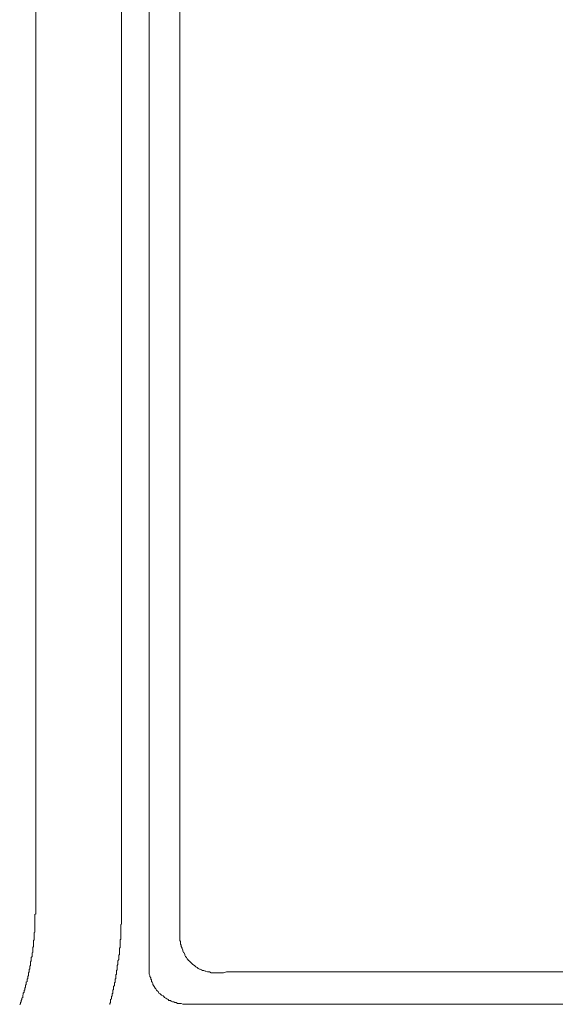
# Model space of a CAD drawing. Units: inches. Extents: x -221 to 1671, y -764 to 144.
# Drawn here: x 494 to 531, y -429 to -360 of the extents above; entities that cross this region are included whole.
import ezdxf

# ---------------------------------------------------------------- set-up
doc = ezdxf.new("R2010")
doc.units = ezdxf.units.IN
doc.header["$MEASUREMENT"] = 0
doc.layers.add('图层 1', color=7, linetype='Continuous')

msp = doc.modelspace()

# ---------------------------------------------------------------- linework, layer by layer
at = {"layer": '图层 1', "color": 7, "lineweight": 9}
for points in [[(494.94, -260.125), (494.94, -422.382)], [(500.923, -422.382), (500.923, -260.125)], [(502.846, -272.407), (502.846, -426.386)], [(504.975, -424.251), (504.975, -274.585)], [(494.94, -422.382), (494.94, -422.42)], [(494.94, -422.42), (494.94, -422.482)], [(494.94, -422.482), (494.94, -422.525)], [(494.94, -422.525), (494.94, -422.575)], [(494.94, -422.575), (494.94, -422.631)], [(500.923, -422.42), (500.923, -422.382)], [(500.923, -422.482), (500.923, -422.42)], [(500.923, -422.525), (500.923, -422.482)], [(500.923, -422.575), (500.923, -422.525)], [(500.923, -422.631), (500.923, -422.575)], [(494.94, -422.631), (494.89, -422.687)], [(494.89, -422.687), (494.89, -422.73)], [(494.89, -422.73), (494.89, -422.773)], [(494.89, -422.773), (494.89, -422.836)], [(494.89, -422.836), (494.89, -422.873)], [(494.89, -422.873), (494.89, -422.935)], [(494.89, -422.935), (494.89, -422.984)], [(494.89, -422.984), (494.89, -423.034)], [(494.89, -423.034), (494.89, -423.084)], [(494.89, -423.084), (494.89, -423.183)], [(494.89, -423.183), (494.89, -423.245)], [(494.89, -423.245), (494.89, -423.289)], [(494.89, -423.289), (494.89, -423.351)], [(500.923, -422.687), (500.923, -422.631)], [(500.923, -422.773), (500.923, -422.687)], [(500.923, -422.836), (500.923, -422.773)], [(500.923, -422.873), (500.923, -422.836)], [(500.923, -422.935), (500.923, -422.873)], [(500.923, -423.034), (500.923, -422.935)], [(500.923, -423.084), (500.923, -423.034)], [(500.923, -423.133), (500.923, -423.084)], [(500.923, -423.183), (500.923, -423.133)], [(500.923, -423.245), (500.923, -423.183)], [(500.923, -423.351), (500.923, -423.245)], [(494.89, -423.903), (494.843, -423.946)], [(494.843, -423.946), (494.843, -423.996)], [(494.89, -423.351), (494.89, -423.351)], [(494.89, -423.351), (494.89, -423.388)], [(494.89, -423.388), (494.89, -423.425)], [(494.89, -423.425), (494.89, -423.487)], [(494.89, -423.487), (494.89, -423.537)], [(494.89, -423.537), (494.89, -423.599)], [(494.89, -423.599), (494.89, -423.636)], [(494.89, -423.636), (494.89, -423.692)], [(494.89, -423.692), (494.89, -423.742)], [(494.89, -423.742), (494.89, -423.797)], [(494.89, -423.797), (494.89, -423.847)], [(494.89, -423.847), (494.89, -423.903)], [(500.87, -423.388), (500.923, -423.351)], [(500.87, -423.425), (500.87, -423.388)], [(500.87, -423.487), (500.87, -423.425)], [(500.87, -423.537), (500.87, -423.487)], [(500.87, -423.599), (500.87, -423.537)], [(500.87, -423.636), (500.87, -423.599)], [(500.87, -423.692), (500.87, -423.636)], [(500.87, -423.742), (500.87, -423.692)], [(500.87, -423.797), (500.87, -423.742)], [(500.87, -423.847), (500.87, -423.797)], [(500.87, -423.946), (500.87, -423.847)], [(500.87, -423.996), (500.87, -423.946)], [(494.843, -424.455), (494.791, -424.499)], [(494.791, -424.499), (494.791, -424.555)], [(494.791, -424.555), (494.791, -424.611)], [(494.791, -424.611), (494.791, -424.66)], [(494.791, -424.66), (494.791, -424.704)], [(494.843, -423.996), (494.843, -424.04)], [(494.843, -424.04), (494.843, -424.102)], [(494.843, -424.102), (494.843, -424.151)], [(494.843, -424.151), (494.843, -424.201)], [(494.843, -424.201), (494.843, -424.251)], [(494.843, -424.251), (494.843, -424.294)], [(494.843, -424.294), (494.843, -424.356)], [(494.843, -424.356), (494.843, -424.399)], [(494.843, -424.399), (494.843, -424.455)], [(500.82, -424.455), (500.87, -424.399)], [(500.82, -424.499), (500.82, -424.455)], [(500.82, -424.555), (500.82, -424.499)], [(500.82, -424.611), (500.82, -424.555)], [(500.82, -424.66), (500.82, -424.611)], [(500.82, -424.704), (500.82, -424.66)], [(500.87, -424.04), (500.87, -423.996)], [(500.87, -424.102), (500.87, -424.04)], [(500.87, -424.151), (500.87, -424.102)], [(500.87, -424.201), (500.87, -424.151)], [(500.87, -424.251), (500.87, -424.201)], [(500.87, -424.294), (500.87, -424.251)], [(500.87, -424.399), (500.87, -424.294)], [(504.975, -424.251), (504.975, -424.294), (504.975, -424.399), (504.975, -424.499), (505.031, -424.555), (505.031, -424.66), (505.031, -424.753), (505.078, -424.809), (505.078, -424.908), (505.134, -425.02), (505.134, -425.057), (505.183, -425.157), (505.183, -425.219), (505.233, -425.318), (505.279, -425.355), (505.335, -425.467), (505.335, -425.523), (505.382, -425.616), (505.438, -425.678), (505.487, -425.771), (505.534, -425.821), (505.587, -425.883), (505.639, -425.92), (505.742, -426.019), (505.788, -426.069), (505.841, -426.125), (505.894, -426.168), (505.993, -426.23), (506.046, -426.28), (506.092, -426.33), (506.192, -426.386), (506.248, -426.435), (506.35, -426.485), (506.4, -426.485), (506.502, -426.528), (506.549, -426.584), (506.648, -426.584), (506.753, -426.634), (506.803, -426.634), (506.905, -426.683), (506.955, -426.683), (507.057, -426.683), (507.163, -426.739), (507.21, -426.739), (507.309, -426.739), (507.414, -426.739), (507.507, -426.739)], [(494.735, -425.318), (494.688, -425.355)], [(494.791, -424.908), (494.735, -424.97)], [(494.735, -424.97), (494.735, -425.02)], [(494.735, -425.02), (494.735, -425.057)], [(494.735, -425.057), (494.735, -425.107)], [(494.735, -425.107), (494.735, -425.157)], [(494.735, -425.157), (494.735, -425.219)], [(494.735, -425.219), (494.735, -425.268)], [(494.735, -425.268), (494.735, -425.318)], [(494.791, -424.704), (494.791, -424.753)], [(494.791, -424.753), (494.791, -424.809)], [(494.791, -424.809), (494.791, -424.859)], [(494.791, -424.859), (494.791, -424.908)], [(500.774, -425.02), (500.82, -424.97)], [(500.774, -425.057), (500.774, -425.02)], [(500.774, -425.107), (500.774, -425.057)], [(500.774, -425.157), (500.774, -425.107)], [(500.774, -425.219), (500.774, -425.157)], [(500.774, -425.268), (500.774, -425.219)], [(500.774, -425.318), (500.774, -425.268)], [(500.774, -425.424), (500.774, -425.318)], [(500.82, -424.753), (500.82, -424.704)], [(500.82, -424.809), (500.82, -424.753)], [(500.82, -424.908), (500.82, -424.809)], [(500.82, -424.97), (500.82, -424.908)], [(494.636, -425.92), (494.586, -425.976)], [(494.586, -425.976), (494.586, -426.019)], [(494.586, -426.019), (494.586, -426.069)], [(494.688, -425.616), (494.636, -425.678)], [(494.636, -425.678), (494.636, -425.721)], [(494.636, -425.721), (494.636, -425.771)], [(494.636, -425.771), (494.636, -425.821)], [(494.636, -425.821), (494.636, -425.883)], [(494.636, -425.883), (494.636, -425.92)], [(494.688, -425.355), (494.688, -425.424)], [(494.688, -425.424), (494.688, -425.467)], [(494.688, -425.467), (494.688, -425.523)], [(494.688, -425.523), (494.688, -425.572)], [(494.688, -425.572), (494.688, -425.616)], [(500.671, -425.92), (500.721, -425.821)], [(500.671, -425.976), (500.671, -425.92)], [(500.671, -426.019), (500.671, -425.976)], [(500.671, -426.069), (500.671, -426.019)], [(500.721, -425.523), (500.774, -425.467)], [(500.721, -425.572), (500.721, -425.523)], [(500.721, -425.616), (500.721, -425.572)], [(500.721, -425.678), (500.721, -425.616)], [(500.721, -425.721), (500.721, -425.678)], [(500.721, -425.771), (500.721, -425.721)], [(500.721, -425.821), (500.721, -425.771)], [(500.774, -425.467), (500.774, -425.424)], [(494.493, -426.683), (494.437, -426.739)], [(494.533, -426.485), (494.493, -426.485)], [(494.493, -426.485), (494.493, -426.528)], [(494.493, -426.528), (494.493, -426.584)], [(494.493, -426.584), (494.493, -426.634)], [(494.493, -426.634), (494.493, -426.683)], [(494.586, -426.23), (494.533, -426.28)], [(494.533, -426.28), (494.533, -426.33)], [(494.533, -426.33), (494.533, -426.386)], [(494.533, -426.386), (494.533, -426.435)], [(494.533, -426.435), (494.533, -426.485)], [(494.586, -426.069), (494.586, -426.125)], [(494.586, -426.125), (494.586, -426.168)], [(494.586, -426.168), (494.586, -426.23)], [(500.566, -426.584), (500.622, -426.528)], [(500.566, -426.634), (500.566, -426.584)], [(500.566, -426.683), (500.566, -426.634)], [(500.566, -426.739), (500.566, -426.683)], [(500.622, -426.23), (500.671, -426.168)], [(500.622, -426.28), (500.622, -426.23)], [(500.622, -426.33), (500.622, -426.28)], [(500.622, -426.435), (500.622, -426.33)], [(500.622, -426.485), (500.622, -426.435)], [(500.622, -426.528), (500.622, -426.485)], [(500.671, -426.125), (500.671, -426.069)], [(500.671, -426.168), (500.671, -426.125)], [(502.846, -426.386), (502.846, -426.485), (502.846, -426.584), (502.846, -426.634), (502.846, -426.739), (502.846, -426.839), (502.899, -426.925), (502.899, -426.994), (502.952, -427.087), (502.952, -427.192)], [(508.224, -426.683), (508.023, -426.739)], [(508.476, -426.683), (508.224, -426.683)], [(508.73, -426.683), (508.476, -426.683)], [(509.034, -426.683), (508.73, -426.683)], [(509.332, -426.683), (509.034, -426.683)], [(509.642, -426.683), (509.332, -426.683)], [(509.996, -426.683), (509.642, -426.683)], [(639.677, -426.683), (509.996, -426.683)], [(494.338, -427.347), (494.279, -427.391)], [(494.279, -427.391), (494.279, -427.453)], [(494.387, -427.143), (494.338, -427.192)], [(494.338, -427.192), (494.338, -427.242)], [(494.338, -427.242), (494.338, -427.298)], [(494.338, -427.298), (494.338, -427.347)], [(494.437, -426.925), (494.387, -426.994)], [(494.387, -426.994), (494.387, -427.037)], [(494.387, -427.037), (494.387, -427.087)], [(494.387, -427.087), (494.387, -427.143)], [(494.437, -426.739), (494.437, -426.789)], [(494.437, -426.789), (494.437, -426.839)], [(494.437, -426.839), (494.437, -426.888)], [(494.437, -426.888), (494.437, -426.925)], [(500.42, -427.453), (500.469, -427.391)], [(500.469, -427.192), (500.519, -427.143)], [(500.469, -427.242), (500.469, -427.192)], [(500.469, -427.298), (500.469, -427.242)], [(500.469, -427.347), (500.469, -427.298)], [(500.469, -427.391), (500.469, -427.347)], [(500.519, -426.888), (500.566, -426.839)], [(500.519, -426.994), (500.519, -426.888)], [(500.519, -427.037), (500.519, -426.994)], [(500.519, -427.087), (500.519, -427.037)], [(500.519, -427.143), (500.519, -427.087)], [(500.566, -426.789), (500.566, -426.739)], [(500.566, -426.839), (500.566, -426.789)], [(502.952, -427.192), (503.005, -427.242), (503.005, -427.347), (503.051, -427.391), (503.104, -427.49), (503.104, -427.552), (503.157, -427.639), (503.203, -427.695), (503.253, -427.807), (503.306, -427.856)], [(507.507, -426.739), (507.507, -426.739)], [(507.566, -426.739), (507.507, -426.739)], [(507.715, -426.739), (507.566, -426.739)], [(507.867, -426.739), (507.715, -426.739)], [(508.023, -426.739), (507.867, -426.739)], [(494.186, -427.956), (494.13, -427.956)], [(494.13, -427.956), (494.13, -427.999)], [(494.13, -427.999), (494.13, -428.055)], [(494.13, -428.055), (494.13, -428.105)], [(494.229, -427.745), (494.186, -427.807)], [(494.186, -427.807), (494.186, -427.856)], [(494.186, -427.856), (494.186, -427.912)], [(494.186, -427.912), (494.186, -427.956)], [(494.279, -427.552), (494.229, -427.614)], [(494.229, -427.614), (494.229, -427.639)], [(494.229, -427.639), (494.229, -427.695)], [(494.229, -427.695), (494.229, -427.745)], [(494.279, -427.453), (494.279, -427.49)], [(494.279, -427.49), (494.279, -427.552)], [(500.317, -427.956), (500.361, -427.912)], [(500.317, -427.999), (500.317, -427.956)], [(500.317, -428.105), (500.317, -427.999)], [(500.361, -427.695), (500.42, -427.639)], [(500.361, -427.745), (500.361, -427.695)], [(500.361, -427.807), (500.361, -427.745)], [(500.361, -427.856), (500.361, -427.807)], [(500.361, -427.912), (500.361, -427.856)], [(500.42, -427.552), (500.42, -427.453)], [(500.42, -427.614), (500.42, -427.552)], [(500.42, -427.639), (500.42, -427.614)], [(503.306, -427.856), (503.355, -427.956), (503.408, -427.999), (503.461, -428.055), (503.514, -428.154), (503.61, -428.204), (503.666, -428.254), (503.712, -428.309), (503.815, -428.359), (503.864, -428.403)], [(493.928, -428.756), (493.872, -428.818)], [(493.981, -428.614), (493.928, -428.663)], [(493.928, -428.663), (493.928, -428.719)], [(493.928, -428.719), (493.928, -428.756)], [(494.034, -428.465), (493.981, -428.502)], [(493.981, -428.502), (493.981, -428.564)], [(493.981, -428.564), (493.981, -428.614)], [(494.077, -428.254), (494.034, -428.309)], [(494.034, -428.309), (494.034, -428.359)], [(494.034, -428.359), (494.034, -428.403)], [(494.034, -428.403), (494.034, -428.465)], [(494.13, -428.105), (494.077, -428.154)], [(494.077, -428.154), (494.077, -428.204)], [(494.077, -428.204), (494.077, -428.254)], [(500.162, -428.614), (500.212, -428.564)], [(500.162, -428.663), (500.162, -428.614)], [(500.162, -428.756), (500.162, -428.663)], [(500.162, -428.818), (500.162, -428.756)], [(500.212, -428.403), (500.265, -428.359)], [(500.212, -428.465), (500.212, -428.403)], [(500.212, -428.502), (500.212, -428.465)], [(500.212, -428.564), (500.212, -428.502)], [(500.265, -428.204), (500.317, -428.154)], [(500.265, -428.254), (500.265, -428.204)], [(500.265, -428.309), (500.265, -428.254)], [(500.265, -428.359), (500.265, -428.309)], [(500.317, -428.154), (500.317, -428.105)], [(503.864, -428.403), (503.914, -428.465), (504.016, -428.502), (504.066, -428.564), (504.168, -428.614), (504.215, -428.663), (504.32, -428.663), (504.37, -428.719), (504.473, -428.756), (504.575, -428.756)], [(504.575, -428.756), (504.621, -428.818), (504.724, -428.818), (504.826, -428.874), (504.876, -428.874), (504.975, -428.874), (505.078, -428.874), (505.183, -428.918), (505.233, -428.918), (505.335, -428.918)], [(493.872, -428.918), (493.826, -428.918)], [(493.826, -428.918), (493.826, -428.961)], [(493.872, -428.818), (493.872, -428.874)], [(493.872, -428.874), (493.872, -428.918)], [(500.113, -428.874), (500.162, -428.818)], [(500.113, -428.918), (500.113, -428.874)], [(500.113, -428.961), (500.113, -428.918)], [(505.335, -428.918), (623.752, -428.918)], [(516.891, -428.918), (516.891, -428.918)]]:
    msp.add_lwpolyline(points, dxfattribs=at)

doc.saveas('drawing.dxf')
